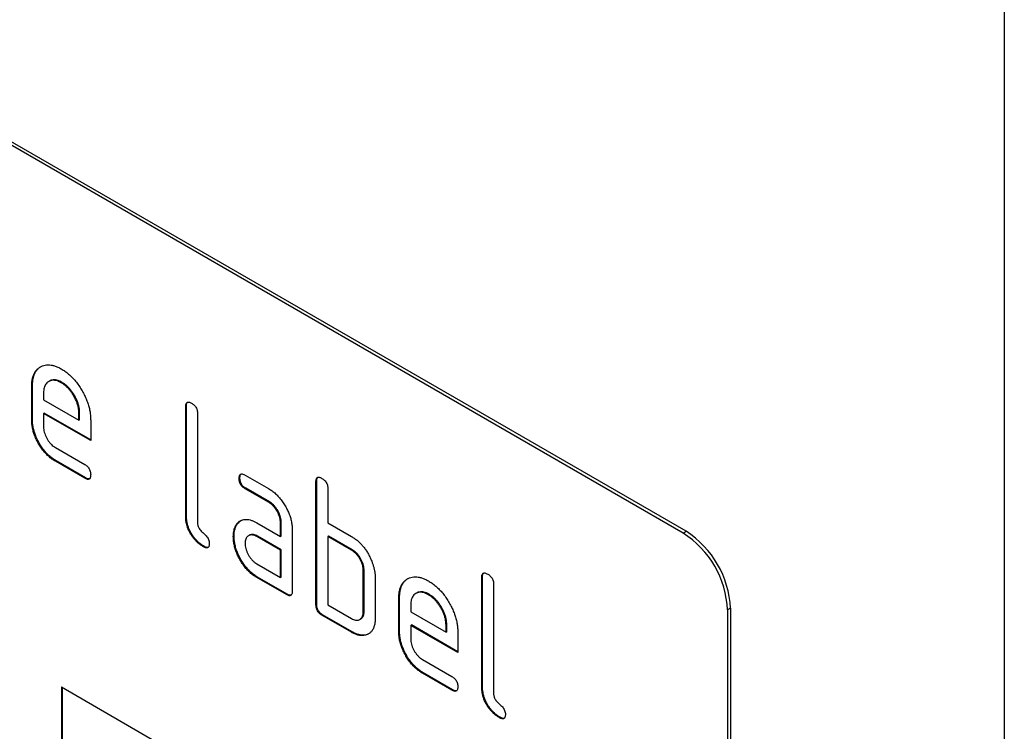
# Model space of a CAD drawing. Units: millimetres. Extents: x 154388 to 171740, y -11240 to 4710.
# Drawn here: x 159366 to 159413, y -2839 to -2805 of the extents above; entities that cross this region are included whole.
import ezdxf

# ---------------------------------------------------------------- set-up
doc = ezdxf.new("R2010")
doc.units = ezdxf.units.MM
doc.header["$LTSCALE"] = 2.5
doc.layers.add('132392', color=7, linetype='Continuous', lineweight=25)
doc.layers.add('TANGENT_EDGES', color=4, linetype='Continuous')

# ---------------------------------------------------------------- blocks, each defined once
blk = doc.blocks.new('1037379-M_002_ISOMETRIC VIEW')
at = {"layer": '132392'}
for p, q in [((2679.797, 435.233), (2679.797, 144.953)), ((2664.453, 355.333), (2599.399, 392.888)), ((2664.594, 355.415), (2599.54, 392.969)), ((2633.375, 362.373), (2633.34, 362.352)), ((2633.34, 360.719), (2633.34, 362.352)), ((2633.375, 360.74), (2633.375, 362.373)), ((2634.189, 362.59), (2634.154, 362.57)), ((2634.785, 362.532), (2634.749, 362.511)), ((2633.906, 362.024), (2633.906, 361.699)), ((2633.906, 361.699), (2635.594, 360.725)), ((2640.729, 361.394), (2640.694, 361.373)), ((2640.694, 356.147), (2640.694, 361.373)), ((2640.729, 356.168), (2640.729, 361.394)), ((2633.375, 360.74), (2633.34, 360.719)), ((2633.941, 361.066), (2633.906, 361.046)), ((2633.906, 361.046), (2633.906, 360.393)), ((2636.156, 359.747), (2633.906, 361.046)), ((2636.156, 359.788), (2633.941, 361.066)), ((2635.629, 361.07), (2635.594, 361.05)), ((2635.594, 360.725), (2635.594, 361.05)), ((2635.629, 360.745), (2635.594, 360.725)), ((2635.629, 360.745), (2635.629, 361.07)), ((2641.26, 361.047), (2641.26, 355.821)), ((2636.156, 360.727), (2636.156, 359.747)), ((2634.469, 359.414), (2635.874, 358.603)), ((2634.504, 358.782), (2634.469, 358.761)), ((2635.874, 357.95), (2634.469, 358.761)), ((2635.91, 357.97), (2634.504, 358.782)), ((2635.91, 357.97), (2635.874, 357.95)), ((2643.285, 357.959), (2643.25, 357.938)), ((2643.531, 358.102), (2644.656, 357.453)), ((2643.567, 357.469), (2643.531, 357.449)), ((2644.656, 356.8), (2643.531, 357.449)), ((2644.692, 356.82), (2643.567, 357.469)), ((2646.952, 357.801), (2646.916, 357.781)), ((2646.916, 351.902), (2646.916, 357.781)), ((2646.952, 351.922), (2646.952, 357.801)), ((2647.482, 357.454), (2647.482, 355.821)), ((2644.692, 356.82), (2644.656, 356.8)), ((2640.729, 356.168), (2640.694, 356.147)), ((2643.154, 355.752), (2643.118, 355.732)), ((2644.094, 355.817), (2645.219, 355.168)), ((2645.255, 355.842), (2645.219, 355.821)), ((2645.219, 355.168), (2645.219, 355.821)), ((2645.255, 355.188), (2645.255, 355.842)), ((2647.482, 355.821), (2648.614, 355.168)), ((2643.005, 355.181), (2642.969, 355.16)), ((2643.73, 355.224), (2643.695, 355.203)), ((2644.13, 355.185), (2644.094, 355.164)), ((2645.219, 354.515), (2644.094, 355.164)), ((2645.255, 354.535), (2644.13, 355.185)), ((2645.255, 355.188), (2645.219, 355.168)), ((2645.785, 355.495), (2645.785, 352.555)), ((2647.518, 355.189), (2647.482, 355.168)), ((2647.482, 355.168), (2647.482, 351.902)), ((2648.614, 354.515), (2647.482, 355.168)), ((2648.649, 354.535), (2647.518, 355.189)), ((2641.577, 354.699), (2641.541, 354.678)), ((2645.255, 354.535), (2645.219, 354.515)), ((2645.219, 353.208), (2645.219, 354.515)), ((2645.255, 353.229), (2645.255, 354.535)), ((2648.649, 354.535), (2648.614, 354.515)), ((2644.094, 353.858), (2645.219, 353.208)), ((2644.13, 353.225), (2644.094, 353.204)), ((2645.538, 352.412), (2644.13, 353.225)), ((2645.255, 353.229), (2645.219, 353.208)), ((2649.215, 353.556), (2649.179, 353.535)), ((2649.179, 351.576), (2649.179, 353.535)), ((2649.215, 351.596), (2649.215, 353.556)), ((2654.871, 353.23), (2654.836, 353.209)), ((2654.871, 348.004), (2654.871, 353.23)), ((2645.502, 352.392), (2644.094, 353.204)), ((2649.745, 353.209), (2649.745, 351.249)), ((2654.836, 347.983), (2654.836, 353.209)), ((2655.402, 352.883), (2655.402, 347.657)), ((2645.538, 352.412), (2645.502, 352.392)), ((2651.725, 352.467), (2651.69, 352.447)), ((2652.321, 352.408), (2652.285, 352.388)), ((2646.952, 351.922), (2646.916, 351.902)), ((2647.482, 351.902), (2648.614, 351.249)), ((2650.912, 352.249), (2650.876, 352.229)), ((2650.876, 350.596), (2650.876, 352.229)), ((2650.912, 350.616), (2650.912, 352.249)), ((2651.442, 351.901), (2651.442, 351.576)), ((2647.235, 351.432), (2647.199, 351.412)), ((2648.614, 350.596), (2647.199, 351.412)), ((2648.649, 350.616), (2647.235, 351.432)), ((2649.215, 351.596), (2649.179, 351.576)), ((2651.442, 351.576), (2653.13, 350.601)), ((2666.574, 351.659), (2666.574, 318.181)), ((2666.715, 351.74), (2666.715, 318.262)), ((2649.013, 351.207), (2649.049, 351.227)), ((2651.477, 350.943), (2651.442, 350.923)), ((2651.442, 350.923), (2651.442, 350.269)), ((2653.692, 349.624), (2651.442, 350.923)), ((2653.692, 349.664), (2651.477, 350.943)), ((2653.166, 350.947), (2653.13, 350.926)), ((2653.13, 350.601), (2653.13, 350.926)), ((2653.166, 350.622), (2653.166, 350.947)), ((2648.649, 350.616), (2648.614, 350.596)), ((2650.912, 350.616), (2650.876, 350.596)), ((2653.166, 350.622), (2653.13, 350.601)), ((2653.692, 350.603), (2653.692, 349.624)), ((2652.005, 349.291), (2653.411, 348.48)), ((2652.04, 348.658), (2652.005, 348.638)), ((2653.411, 347.826), (2652.005, 348.638)), ((2653.446, 347.847), (2652.04, 348.658)), ((2634.754, 347.981), (2664.453, 330.837)), ((2634.754, 347.981), (2634.754, 338.183)), ((2634.79, 347.961), (2634.79, 338.203)), ((2653.446, 347.847), (2653.411, 347.826)), ((2654.871, 348.004), (2654.836, 347.983)), ((2655.719, 346.535), (2655.683, 346.514))]:
    blk.add_line(p, q, dxfattribs=at)
for centre, start, end in [((2661.975, 351.453), 2.5633, 57.4367), ((2662.116, 351.535), 2.5634, 57.4366)]:
    blk.add_arc(centre, 4.604, start, end, dxfattribs=at)
for points, knots in [([(2633.34, 362.352), (2633.342, 362.42), (2633.345, 362.555), (2633.377, 362.739), (2633.43, 362.904), (2633.508, 363.045), (2633.603, 363.163), (2633.719, 363.253), (2633.844, 363.318), (2633.977, 363.36), (2634.119, 363.373), (2634.269, 363.361), (2634.425, 363.324), (2634.586, 363.261), (2634.695, 363.202), (2634.749, 363.172)], [0, 0, 0, 0, 0.0800049, 0.1599933, 0.239999, 0.3199873, 0.3999763, 0.4799738, 0.5599796, 0.6333171, 0.7066493, 0.7799889, 0.8533179, 0.926659, 1, 1, 1, 1]), ([(2633.375, 362.373), (2633.377, 362.44), (2633.38, 362.575), (2633.413, 362.759), (2633.466, 362.925), (2633.543, 363.066), (2633.639, 363.182), (2633.723, 363.254), (2633.778, 363.281), (2633.788, 363.286)], [0, 0, 0, 0, 0.160047, 0.32006, 0.480109, 0.640122, 0.800137, 0.960169, 1, 1, 1, 1]), ([(2634.749, 363.172), (2634.809, 363.136), (2634.927, 363.064), (2635.103, 362.925), (2635.273, 362.766), (2635.435, 362.585), (2635.585, 362.388), (2635.72, 362.175), (2635.84, 361.962), (2635.939, 361.747), (2636.02, 361.536), (2636.083, 361.326), (2636.126, 361.119), (2636.152, 360.918), (2636.154, 360.79), (2636.156, 360.727)], [0, 0, 0, 0, 0.080005, 0.159994, 0.240004, 0.319993, 0.399966, 0.479973, 0.559977, 0.633318, 0.706635, 0.779994, 0.853307, 0.92666, 1, 1, 1, 1]), ([(2634.749, 362.511), (2634.708, 362.533), (2634.626, 362.577), (2634.504, 362.619), (2634.388, 362.633), (2634.28, 362.624), (2634.183, 362.59), (2634.099, 362.538), (2634.027, 362.468), (2633.972, 362.381), (2633.932, 362.277), (2633.911, 362.156), (2633.908, 362.068), (2633.906, 362.024)], [0, 0, 0, 0, 0.093402, 0.186527, 0.280012, 0.373305, 0.466607, 0.560025, 0.647972, 0.735986, 0.824111, 0.911933, 1, 1, 1, 1]), ([(2634.785, 362.532), (2634.743, 362.554), (2634.661, 362.597), (2634.539, 362.639), (2634.423, 362.653), (2634.316, 362.644), (2634.238, 362.62), (2634.2, 362.595), (2634.19, 362.588)], [0, 0, 0, 0, 0.187033, 0.373513, 0.560714, 0.74753, 0.934365, 1, 1, 1, 1]), ([(2635.594, 361.05), (2635.592, 361.099), (2635.588, 361.196), (2635.564, 361.351), (2635.519, 361.511), (2635.457, 361.671), (2635.379, 361.828), (2635.291, 361.976), (2635.195, 362.114), (2635.091, 362.237), (2634.981, 362.347), (2634.866, 362.438), (2634.788, 362.487), (2634.749, 362.511)], [0, 0, 0, 0, 0.0933865, 0.1865464, 0.2800029, 0.3733079, 0.4666111, 0.5600291, 0.6479696, 0.7359853, 0.8241217, 0.9119265, 1, 1, 1, 1]), ([(2635.629, 361.07), (2635.627, 361.119), (2635.624, 361.216), (2635.599, 361.371), (2635.554, 361.531), (2635.492, 361.692), (2635.414, 361.848), (2635.326, 361.997), (2635.23, 362.134), (2635.127, 362.257), (2635.017, 362.368), (2634.901, 362.458), (2634.823, 362.507), (2634.785, 362.532)], [0, 0, 0, 0, 0.0933865, 0.1865464, 0.2800029, 0.3733079, 0.4666111, 0.5600291, 0.6479696, 0.7359853, 0.8241217, 0.9119265, 1, 1, 1, 1]), ([(2640.694, 361.373), (2640.695, 361.397), (2640.697, 361.446), (2640.71, 361.511), (2640.739, 361.562), (2640.784, 361.592), (2640.844, 361.592), (2640.909, 361.574), (2640.954, 361.549), (2640.977, 361.537)], [0, 0, 0, 0, 0.1401039, 0.280153, 0.4201396, 0.5600105, 0.7064776, 0.8532427, 1, 1, 1, 1]), ([(2640.729, 361.394), (2640.73, 361.418), (2640.732, 361.466), (2640.746, 361.53), (2640.766, 361.573), (2640.785, 361.584), (2640.789, 361.587)], [0, 0, 0, 0, 0.304506, 0.608892, 0.913143, 1, 1, 1, 1]), ([(2640.977, 361.537), (2640.998, 361.524), (2641.041, 361.498), (2641.104, 361.444), (2641.163, 361.379), (2641.211, 361.298), (2641.241, 361.211), (2641.258, 361.125), (2641.259, 361.073), (2641.26, 361.047)], [0, 0, 0, 0, 0.140146, 0.280224, 0.419912, 0.560288, 0.706381, 0.853225, 1, 1, 1, 1]), ([(2634.504, 358.782), (2634.449, 358.816), (2634.338, 358.884), (2634.174, 359.018), (2634.018, 359.176), (2633.873, 359.355), (2633.742, 359.55), (2633.629, 359.751), (2633.534, 359.956), (2633.462, 360.159), (2633.41, 360.36), (2633.38, 360.556), (2633.377, 360.678), (2633.375, 360.74)], [0, 0, 0, 0, 0.093329, 0.18668, 0.28003, 0.373314, 0.466632, 0.559982, 0.648003, 0.735962, 0.823962, 0.911992, 1, 1, 1, 1]), ([(2634.469, 358.761), (2634.413, 358.795), (2634.303, 358.864), (2634.139, 358.997), (2633.983, 359.156), (2633.838, 359.335), (2633.707, 359.529), (2633.593, 359.731), (2633.499, 359.935), (2633.427, 360.138), (2633.375, 360.34), (2633.345, 360.535), (2633.342, 360.658), (2633.34, 360.719)], [0, 0, 0, 0, 0.093329, 0.1866803, 0.2800302, 0.373314, 0.4666322, 0.5599816, 0.6480026, 0.7359615, 0.8239617, 0.9119919, 1, 1, 1, 1]), ([(2633.906, 360.393), (2633.907, 360.354), (2633.91, 360.275), (2633.937, 360.149), (2633.98, 360.02), (2634.038, 359.893), (2634.108, 359.772), (2634.188, 359.659), (2634.276, 359.56), (2634.371, 359.476), (2634.436, 359.435), (2634.469, 359.414)], [0, 0, 0, 0, 0.112036, 0.223932, 0.336005, 0.447951, 0.560042, 0.669956, 0.78008, 0.889952, 1, 1, 1, 1]), ([(2635.874, 358.603), (2635.896, 358.59), (2635.939, 358.565), (2636.001, 358.511), (2636.06, 358.445), (2636.108, 358.364), (2636.138, 358.278), (2636.155, 358.192), (2636.155, 358.14), (2636.156, 358.114)], [0, 0, 0, 0, 0.140124, 0.280212, 0.419929, 0.560269, 0.706388, 0.853224, 1, 1, 1, 1]), ([(2636.156, 358.114), (2636.155, 358.089), (2636.155, 358.041), (2636.139, 357.977), (2636.112, 357.925), (2636.066, 357.897), (2636.007, 357.893), (2635.941, 357.915), (2635.897, 357.938), (2635.874, 357.95)], [0, 0, 0, 0, 0.140112, 0.280177, 0.420096, 0.55992, 0.706591, 0.85323, 1, 1, 1, 1]), ([(2636.097, 357.922), (2636.079, 357.919), (2636.042, 357.913), (2635.976, 357.936), (2635.932, 357.959), (2635.91, 357.97)], [0, 0, 0, 0, 0.322053, 0.660876, 1, 1, 1, 1]), ([(2643.25, 357.938), (2643.25, 357.963), (2643.251, 358.012), (2643.266, 358.075), (2643.293, 358.128), (2643.339, 358.156), (2643.398, 358.158), (2643.464, 358.139), (2643.509, 358.115), (2643.531, 358.102)], [0, 0, 0, 0, 0.140146, 0.280216, 0.419925, 0.560252, 0.706418, 0.853239, 1, 1, 1, 1]), ([(2643.531, 357.449), (2643.51, 357.463), (2643.467, 357.49), (2643.404, 357.541), (2643.346, 357.608), (2643.298, 357.688), (2643.268, 357.774), (2643.251, 357.86), (2643.25, 357.912), (2643.25, 357.938)], [0, 0, 0, 0, 0.140096, 0.280145, 0.420163, 0.559993, 0.706482, 0.853242, 1, 1, 1, 1]), ([(2643.285, 357.959), (2643.285, 357.983), (2643.286, 358.033), (2643.303, 358.094), (2643.32, 358.139), (2643.339, 358.149), (2643.343, 358.152)], [0, 0, 0, 0, 0.305812, 0.611459, 0.916319, 1, 1, 1, 1]), ([(2643.567, 357.469), (2643.545, 357.483), (2643.503, 357.51), (2643.439, 357.561), (2643.382, 357.629), (2643.333, 357.708), (2643.303, 357.795), (2643.286, 357.88), (2643.285, 357.932), (2643.285, 357.959)], [0, 0, 0, 0, 0.1400956, 0.2801453, 0.4201633, 0.5599932, 0.7064819, 0.8532424, 1, 1, 1, 1]), ([(2646.916, 357.781), (2646.917, 357.805), (2646.92, 357.853), (2646.932, 357.919), (2646.961, 357.969), (2647.006, 358), (2647.066, 358), (2647.132, 357.982), (2647.177, 357.957), (2647.199, 357.944)], [0, 0, 0, 0, 0.140104, 0.280153, 0.42014, 0.56001, 0.706478, 0.853243, 1, 1, 1, 1]), ([(2646.952, 357.801), (2646.953, 357.826), (2646.955, 357.874), (2646.969, 357.938), (2646.988, 357.981), (2647.008, 357.992), (2647.012, 357.994)], [0, 0, 0, 0, 0.304506, 0.608892, 0.913143, 1, 1, 1, 1]), ([(2647.199, 357.944), (2647.221, 357.932), (2647.264, 357.906), (2647.326, 357.852), (2647.386, 357.787), (2647.434, 357.705), (2647.464, 357.619), (2647.481, 357.533), (2647.482, 357.481), (2647.482, 357.454)], [0, 0, 0, 0, 0.140146, 0.280224, 0.419912, 0.560288, 0.706381, 0.853225, 1, 1, 1, 1]), ([(2644.656, 357.453), (2644.712, 357.419), (2644.823, 357.351), (2644.986, 357.215), (2645.142, 357.058), (2645.287, 356.879), (2645.417, 356.684), (2645.531, 356.482), (2645.625, 356.278), (2645.699, 356.075), (2645.749, 355.875), (2645.781, 355.678), (2645.784, 355.556), (2645.785, 355.495)], [0, 0, 0, 0, 0.0933488, 0.1866679, 0.2799525, 0.3733089, 0.4666553, 0.5599775, 0.6479528, 0.7359983, 0.8239932, 0.911975, 1, 1, 1, 1]), ([(2645.219, 355.821), (2645.218, 355.86), (2645.215, 355.939), (2645.192, 356.065), (2645.149, 356.195), (2645.091, 356.322), (2645.02, 356.444), (2644.939, 356.556), (2644.85, 356.657), (2644.754, 356.738), (2644.689, 356.779), (2644.656, 356.8)], [0, 0, 0, 0, 0.112021, 0.223975, 0.335978, 0.44801, 0.559975, 0.670025, 0.780017, 0.889973, 1, 1, 1, 1]), ([(2645.255, 355.842), (2645.253, 355.881), (2645.25, 355.959), (2645.227, 356.086), (2645.184, 356.215), (2645.126, 356.343), (2645.055, 356.464), (2644.975, 356.577), (2644.886, 356.677), (2644.79, 356.758), (2644.724, 356.799), (2644.692, 356.82)], [0, 0, 0, 0, 0.112021, 0.223975, 0.335978, 0.44801, 0.559975, 0.670025, 0.780017, 0.889973, 1, 1, 1, 1]), ([(2641.541, 354.678), (2641.499, 354.704), (2641.415, 354.757), (2641.29, 354.852), (2641.169, 354.968), (2641.055, 355.099), (2640.953, 355.245), (2640.867, 355.398), (2640.798, 355.555), (2640.748, 355.709), (2640.715, 355.861), (2640.699, 356.007), (2640.696, 356.1), (2640.694, 356.147)], [0, 0, 0, 0, 0.093386, 0.186542, 0.279982, 0.373286, 0.466611, 0.559988, 0.647979, 0.736021, 0.824072, 0.911975, 1, 1, 1, 1]), ([(2641.577, 354.699), (2641.534, 354.725), (2641.45, 354.777), (2641.325, 354.873), (2641.205, 354.988), (2641.091, 355.119), (2640.988, 355.265), (2640.902, 355.419), (2640.833, 355.575), (2640.783, 355.73), (2640.75, 355.881), (2640.735, 356.027), (2640.731, 356.121), (2640.729, 356.168)], [0, 0, 0, 0, 0.093386, 0.186542, 0.279982, 0.373286, 0.466611, 0.559988, 0.647979, 0.736021, 0.824072, 0.911975, 1, 1, 1, 1]), ([(2641.26, 355.821), (2641.26, 355.799), (2641.261, 355.757), (2641.278, 355.686), (2641.305, 355.615), (2641.348, 355.541), (2641.403, 355.464), (2641.471, 355.394), (2641.541, 355.332), (2641.611, 355.269), (2641.679, 355.199), (2641.74, 355.116), (2641.789, 355.025), (2641.819, 354.929), (2641.821, 354.871), (2641.823, 354.842)], [0, 0, 0, 0, 0.062524, 0.125126, 0.187468, 0.250178, 0.333336, 0.416747, 0.500143, 0.583541, 0.66692, 0.750189, 0.83344, 0.916823, 1, 1, 1, 1]), ([(2642.969, 355.16), (2642.97, 355.203), (2642.972, 355.287), (2642.988, 355.406), (2643.016, 355.521), (2643.057, 355.634), (2643.098, 355.699), (2643.118, 355.732)], [0, 0, 0, 0, 0.186805, 0.373166, 0.56015, 0.779943, 1, 1, 1, 1]), ([(2643.005, 355.181), (2643.006, 355.223), (2643.007, 355.308), (2643.023, 355.426), (2643.052, 355.541), (2643.092, 355.654), (2643.133, 355.72), (2643.154, 355.752)], [0, 0, 0, 0, 0.1868048, 0.3731662, 0.5601501, 0.7799433, 1, 1, 1, 1]), ([(2643.118, 355.732), (2643.141, 355.762), (2643.187, 355.823), (2643.269, 355.897), (2643.364, 355.95), (2643.47, 355.983), (2643.586, 355.991), (2643.708, 355.976), (2643.834, 355.942), (2643.964, 355.888), (2644.051, 355.841), (2644.094, 355.817)], [0, 0, 0, 0, 0.112012, 0.223987, 0.335997, 0.448015, 0.559978, 0.669998, 0.780015, 0.889981, 1, 1, 1, 1]), ([(2643.154, 355.752), (2643.177, 355.783), (2643.223, 355.843), (2643.288, 355.906), (2643.335, 355.93), (2643.349, 355.938)], [0, 0, 0, 0, 0.408861, 0.817587, 1, 1, 1, 1]), ([(2644.094, 353.204), (2644.039, 353.239), (2643.928, 353.307), (2643.765, 353.44), (2643.609, 353.598), (2643.464, 353.777), (2643.333, 353.972), (2643.222, 354.174), (2643.126, 354.377), (2643.056, 354.58), (2643.004, 354.781), (2642.974, 354.977), (2642.971, 355.099), (2642.969, 355.16)], [0, 0, 0, 0, 0.09333, 0.186681, 0.28002, 0.373316, 0.466631, 0.559976, 0.647969, 0.735969, 0.823963, 0.911991, 1, 1, 1, 1]), ([(2644.13, 353.225), (2644.074, 353.259), (2643.964, 353.327), (2643.8, 353.461), (2643.644, 353.619), (2643.5, 353.798), (2643.368, 353.992), (2643.258, 354.194), (2643.162, 354.398), (2643.091, 354.601), (2643.039, 354.802), (2643.01, 354.997), (2643.006, 355.12), (2643.005, 355.181)], [0, 0, 0, 0, 0.09333, 0.186681, 0.28002, 0.373316, 0.466631, 0.559976, 0.647969, 0.735969, 0.823963, 0.911991, 1, 1, 1, 1]), ([(2644.094, 355.164), (2644.061, 355.182), (2643.995, 355.216), (2643.898, 355.243), (2643.808, 355.244), (2643.727, 355.223), (2643.657, 355.183), (2643.601, 355.122), (2643.56, 355.042), (2643.535, 354.947), (2643.533, 354.873), (2643.531, 354.836)], [0, 0, 0, 0, 0.112032, 0.223949, 0.335998, 0.447967, 0.560034, 0.669961, 0.780076, 0.889943, 1, 1, 1, 1]), ([(2644.13, 355.185), (2644.097, 355.202), (2644.03, 355.237), (2643.933, 355.264), (2643.844, 355.264), (2643.776, 355.25), (2643.742, 355.228), (2643.731, 355.221)], [0, 0, 0, 0, 0.223715, 0.447199, 0.670949, 0.894537, 1, 1, 1, 1]), ([(2648.614, 355.168), (2648.658, 355.141), (2648.747, 355.087), (2648.879, 354.989), (2649.008, 354.874), (2649.132, 354.745), (2649.248, 354.602), (2649.352, 354.448), (2649.445, 354.288), (2649.526, 354.121), (2649.572, 354.009), (2649.595, 353.953)], [0, 0, 0, 0, 0.112014, 0.223992, 0.335988, 0.448029, 0.55997, 0.670008, 0.780005, 0.889992, 1, 1, 1, 1]), ([(2641.823, 354.842), (2641.822, 354.818), (2641.822, 354.769), (2641.806, 354.706), (2641.779, 354.653), (2641.733, 354.626), (2641.674, 354.622), (2641.608, 354.644), (2641.564, 354.667), (2641.541, 354.678)], [0, 0, 0, 0, 0.140112, 0.280177, 0.420096, 0.55992, 0.706591, 0.85323, 1, 1, 1, 1]), ([(2641.764, 354.65), (2641.746, 354.647), (2641.709, 354.641), (2641.643, 354.664), (2641.599, 354.687), (2641.577, 354.699)], [0, 0, 0, 0, 0.322053, 0.660876, 1, 1, 1, 1]), ([(2643.531, 354.836), (2643.533, 354.797), (2643.536, 354.719), (2643.562, 354.592), (2643.606, 354.463), (2643.664, 354.336), (2643.733, 354.215), (2643.813, 354.102), (2643.902, 354.003), (2643.997, 353.919), (2644.062, 353.878), (2644.094, 353.858)], [0, 0, 0, 0, 0.112036, 0.223932, 0.336005, 0.447951, 0.560042, 0.669956, 0.78008, 0.889952, 1, 1, 1, 1]), ([(2649.179, 353.535), (2649.178, 353.575), (2649.175, 353.653), (2649.151, 353.78), (2649.108, 353.91), (2649.05, 354.038), (2648.979, 354.16), (2648.898, 354.272), (2648.808, 354.372), (2648.712, 354.453), (2648.646, 354.494), (2648.614, 354.515)], [0, 0, 0, 0, 0.1120198, 0.2239729, 0.3359773, 0.4480002, 0.5599818, 0.6700102, 0.7800234, 0.8899746, 1, 1, 1, 1]), ([(2649.215, 353.556), (2649.213, 353.595), (2649.21, 353.674), (2649.187, 353.8), (2649.144, 353.93), (2649.085, 354.058), (2649.014, 354.18), (2648.933, 354.293), (2648.843, 354.392), (2648.747, 354.473), (2648.682, 354.515), (2648.649, 354.535)], [0, 0, 0, 0, 0.11202, 0.223973, 0.335977, 0.448, 0.559982, 0.67001, 0.780023, 0.889975, 1, 1, 1, 1]), ([(2649.595, 353.953), (2649.612, 353.905), (2649.647, 353.809), (2649.688, 353.666), (2649.72, 353.517), (2649.742, 353.362), (2649.744, 353.26), (2649.745, 353.209)], [0, 0, 0, 0, 0.186763, 0.373197, 0.560134, 0.779945, 1, 1, 1, 1]), ([(2650.876, 352.229), (2650.878, 352.296), (2650.881, 352.431), (2650.914, 352.615), (2650.967, 352.781), (2651.044, 352.922), (2651.14, 353.04), (2651.255, 353.13), (2651.38, 353.195), (2651.514, 353.236), (2651.655, 353.25), (2651.805, 353.237), (2651.961, 353.2), (2652.123, 353.137), (2652.231, 353.078), (2652.285, 353.049)], [0, 0, 0, 0, 0.080005, 0.159993, 0.239999, 0.319987, 0.399976, 0.479974, 0.55998, 0.633317, 0.706649, 0.779989, 0.853318, 0.926659, 1, 1, 1, 1]), ([(2654.836, 353.209), (2654.837, 353.233), (2654.839, 353.281), (2654.852, 353.347), (2654.881, 353.398), (2654.926, 353.428), (2654.986, 353.428), (2655.052, 353.41), (2655.096, 353.385), (2655.119, 353.372)], [0, 0, 0, 0, 0.140104, 0.280153, 0.42014, 0.56001, 0.706478, 0.853243, 1, 1, 1, 1]), ([(2654.871, 353.23), (2654.872, 353.254), (2654.874, 353.302), (2654.888, 353.366), (2654.908, 353.409), (2654.927, 353.42), (2654.931, 353.423)], [0, 0, 0, 0, 0.304506, 0.608892, 0.913143, 1, 1, 1, 1]), ([(2655.119, 353.372), (2655.14, 353.36), (2655.183, 353.334), (2655.246, 353.28), (2655.305, 353.215), (2655.353, 353.133), (2655.383, 353.047), (2655.401, 352.961), (2655.401, 352.909), (2655.402, 352.883)], [0, 0, 0, 0, 0.140146, 0.280224, 0.419912, 0.560288, 0.706381, 0.853225, 1, 1, 1, 1]), ([(2650.912, 352.249), (2650.913, 352.317), (2650.917, 352.452), (2650.949, 352.636), (2651.002, 352.801), (2651.079, 352.942), (2651.176, 353.059), (2651.26, 353.131), (2651.314, 353.158), (2651.325, 353.163)], [0, 0, 0, 0, 0.160047, 0.32006, 0.480109, 0.640122, 0.800137, 0.960169, 1, 1, 1, 1]), ([(2652.285, 353.049), (2652.345, 353.012), (2652.463, 352.94), (2652.639, 352.802), (2652.81, 352.643), (2652.971, 352.462), (2653.121, 352.264), (2653.256, 352.052), (2653.376, 351.838), (2653.475, 351.624), (2653.556, 351.413), (2653.619, 351.202), (2653.662, 350.995), (2653.688, 350.794), (2653.691, 350.667), (2653.692, 350.603)], [0, 0, 0, 0, 0.080005, 0.159994, 0.240004, 0.319993, 0.399966, 0.479973, 0.559977, 0.633318, 0.706635, 0.779994, 0.853307, 0.92666, 1, 1, 1, 1]), ([(2645.785, 352.555), (2645.785, 352.531), (2645.784, 352.481), (2645.768, 352.418), (2645.741, 352.366), (2645.695, 352.338), (2645.636, 352.335), (2645.569, 352.357), (2645.525, 352.38), (2645.502, 352.392)], [0, 0, 0, 0, 0.140112, 0.280181, 0.420084, 0.559952, 0.706555, 0.853231, 1, 1, 1, 1]), ([(2645.726, 352.363), (2645.708, 352.36), (2645.671, 352.355), (2645.605, 352.377), (2645.56, 352.401), (2645.538, 352.412)], [0, 0, 0, 0, 0.323399, 0.661592, 1, 1, 1, 1]), ([(2652.285, 352.388), (2652.244, 352.41), (2652.162, 352.453), (2652.04, 352.495), (2651.924, 352.509), (2651.816, 352.501), (2651.72, 352.466), (2651.635, 352.414), (2651.564, 352.345), (2651.508, 352.257), (2651.468, 352.154), (2651.447, 352.032), (2651.444, 351.945), (2651.442, 351.901)], [0, 0, 0, 0, 0.093402, 0.186527, 0.280012, 0.373305, 0.466607, 0.560025, 0.647972, 0.735986, 0.824111, 0.911933, 1, 1, 1, 1]), ([(2652.321, 352.408), (2652.28, 352.43), (2652.197, 352.474), (2652.075, 352.515), (2651.959, 352.53), (2651.852, 352.52), (2651.775, 352.496), (2651.736, 352.471), (2651.727, 352.465)], [0, 0, 0, 0, 0.187033, 0.373513, 0.560714, 0.74753, 0.934365, 1, 1, 1, 1]), ([(2653.13, 350.926), (2653.128, 350.975), (2653.125, 351.073), (2653.1, 351.228), (2653.055, 351.387), (2652.993, 351.548), (2652.915, 351.704), (2652.827, 351.853), (2652.731, 351.99), (2652.628, 352.114), (2652.518, 352.224), (2652.402, 352.315), (2652.324, 352.363), (2652.285, 352.388)], [0, 0, 0, 0, 0.0933865, 0.1865464, 0.2800029, 0.3733079, 0.4666111, 0.5600291, 0.6479696, 0.7359853, 0.8241217, 0.9119265, 1, 1, 1, 1]), ([(2653.166, 350.947), (2653.164, 350.996), (2653.16, 351.093), (2653.136, 351.248), (2653.09, 351.408), (2653.028, 351.568), (2652.95, 351.725), (2652.863, 351.873), (2652.767, 352.011), (2652.663, 352.134), (2652.553, 352.244), (2652.438, 352.335), (2652.36, 352.384), (2652.321, 352.408)], [0, 0, 0, 0, 0.0933865, 0.1865464, 0.2800029, 0.3733079, 0.4666111, 0.5600291, 0.6479696, 0.7359853, 0.8241217, 0.9119265, 1, 1, 1, 1]), ([(2647.199, 351.412), (2647.178, 351.426), (2647.135, 351.453), (2647.072, 351.504), (2647.014, 351.571), (2646.966, 351.651), (2646.934, 351.738), (2646.92, 351.823), (2646.918, 351.875), (2646.916, 351.902)], [0, 0, 0, 0, 0.140099, 0.280141, 0.420341, 0.559666, 0.706626, 0.853219, 1, 1, 1, 1]), ([(2647.235, 351.432), (2647.213, 351.446), (2647.171, 351.473), (2647.107, 351.524), (2647.049, 351.592), (2647.001, 351.672), (2646.97, 351.758), (2646.955, 351.843), (2646.953, 351.896), (2646.952, 351.922)], [0, 0, 0, 0, 0.1400991, 0.2801407, 0.4203409, 0.559666, 0.7066255, 0.853219, 1, 1, 1, 1]), ([(2648.614, 351.249), (2648.647, 351.231), (2648.713, 351.196), (2648.81, 351.17), (2648.901, 351.167), (2648.982, 351.187), (2649.052, 351.229), (2649.109, 351.29), (2649.151, 351.369), (2649.175, 351.465), (2649.178, 351.539), (2649.179, 351.576)], [0, 0, 0, 0, 0.112048, 0.223925, 0.336022, 0.447943, 0.56003, 0.669967, 0.780067, 0.889948, 1, 1, 1, 1]), ([(2649.047, 351.23), (2649.06, 351.237), (2649.097, 351.257), (2649.144, 351.311), (2649.186, 351.389), (2649.21, 351.485), (2649.213, 351.559), (2649.215, 351.596)], [0, 0, 0, 0, 0.123034, 0.342165, 0.561621, 0.78064, 1, 1, 1, 1]), ([(2649.745, 351.249), (2649.743, 351.186), (2649.74, 351.059), (2649.704, 350.892), (2649.647, 350.743), (2649.565, 350.622), (2649.461, 350.532), (2649.343, 350.468), (2649.213, 350.434), (2649.074, 350.43), (2648.925, 350.456), (2648.771, 350.511), (2648.666, 350.567), (2648.614, 350.596)], [0, 0, 0, 0, 0.093353, 0.186668, 0.279962, 0.373313, 0.46665, 0.559981, 0.647997, 0.735968, 0.823964, 0.911991, 1, 1, 1, 1]), ([(2649.448, 350.532), (2649.424, 350.518), (2649.363, 350.482), (2649.248, 350.455), (2649.109, 350.45), (2648.961, 350.476), (2648.806, 350.531), (2648.701, 350.588), (2648.649, 350.616)], [0, 0, 0, 0, 0.116467, 0.293199, 0.469839, 0.64653, 0.823284, 1, 1, 1, 1]), ([(2652.005, 348.638), (2651.95, 348.672), (2651.839, 348.74), (2651.675, 348.874), (2651.519, 349.032), (2651.374, 349.211), (2651.243, 349.406), (2651.13, 349.607), (2651.035, 349.812), (2650.963, 350.015), (2650.911, 350.216), (2650.881, 350.412), (2650.878, 350.535), (2650.876, 350.596)], [0, 0, 0, 0, 0.093329, 0.18668, 0.28003, 0.373314, 0.466632, 0.559982, 0.648003, 0.735962, 0.823962, 0.911992, 1, 1, 1, 1]), ([(2652.04, 348.658), (2651.985, 348.692), (2651.874, 348.761), (2651.71, 348.894), (2651.554, 349.053), (2651.409, 349.231), (2651.278, 349.426), (2651.165, 349.628), (2651.071, 349.832), (2650.998, 350.035), (2650.946, 350.237), (2650.917, 350.432), (2650.913, 350.555), (2650.912, 350.616)], [0, 0, 0, 0, 0.093329, 0.18668, 0.28003, 0.373314, 0.466632, 0.559982, 0.648003, 0.735962, 0.823962, 0.911992, 1, 1, 1, 1]), ([(2651.442, 350.269), (2651.443, 350.23), (2651.446, 350.152), (2651.473, 350.025), (2651.516, 349.897), (2651.574, 349.77), (2651.644, 349.648), (2651.724, 349.536), (2651.813, 349.436), (2651.908, 349.352), (2651.973, 349.311), (2652.005, 349.291)], [0, 0, 0, 0, 0.112036, 0.223932, 0.336005, 0.447951, 0.560042, 0.669956, 0.78008, 0.889952, 1, 1, 1, 1]), ([(2653.411, 348.48), (2653.432, 348.467), (2653.475, 348.441), (2653.537, 348.387), (2653.596, 348.322), (2653.644, 348.241), (2653.674, 348.154), (2653.691, 348.069), (2653.692, 348.017), (2653.692, 347.99)], [0, 0, 0, 0, 0.1401243, 0.2802119, 0.4199289, 0.5602685, 0.7063885, 0.853224, 1, 1, 1, 1]), ([(2653.692, 347.99), (2653.692, 347.966), (2653.691, 347.917), (2653.676, 347.854), (2653.649, 347.801), (2653.602, 347.774), (2653.544, 347.77), (2653.477, 347.792), (2653.433, 347.815), (2653.411, 347.826)], [0, 0, 0, 0, 0.140112, 0.280177, 0.420096, 0.55992, 0.706591, 0.85323, 1, 1, 1, 1]), ([(2653.634, 347.798), (2653.616, 347.795), (2653.579, 347.789), (2653.513, 347.812), (2653.468, 347.835), (2653.446, 347.847)], [0, 0, 0, 0, 0.322053, 0.660876, 1, 1, 1, 1]), ([(2655.683, 346.514), (2655.641, 346.54), (2655.557, 346.593), (2655.432, 346.688), (2655.311, 346.804), (2655.197, 346.934), (2655.095, 347.081), (2655.009, 347.234), (2654.94, 347.391), (2654.89, 347.545), (2654.857, 347.697), (2654.841, 347.843), (2654.838, 347.936), (2654.836, 347.983)], [0, 0, 0, 0, 0.093386, 0.186542, 0.279982, 0.373286, 0.466611, 0.559988, 0.647979, 0.736021, 0.824072, 0.911975, 1, 1, 1, 1]), ([(2655.719, 346.535), (2655.677, 346.561), (2655.592, 346.613), (2655.467, 346.709), (2655.347, 346.824), (2655.233, 346.955), (2655.131, 347.101), (2655.044, 347.255), (2654.975, 347.411), (2654.925, 347.565), (2654.893, 347.717), (2654.877, 347.863), (2654.873, 347.957), (2654.871, 348.004)], [0, 0, 0, 0, 0.0933864, 0.1865423, 0.279982, 0.3732865, 0.4666106, 0.5599882, 0.6479787, 0.7360205, 0.824072, 0.9119745, 1, 1, 1, 1]), ([(2655.402, 347.657), (2655.402, 347.635), (2655.403, 347.593), (2655.421, 347.522), (2655.447, 347.451), (2655.49, 347.377), (2655.545, 347.3), (2655.613, 347.23), (2655.683, 347.167), (2655.754, 347.105), (2655.822, 347.035), (2655.882, 346.952), (2655.932, 346.861), (2655.961, 346.765), (2655.964, 346.707), (2655.965, 346.678)], [0, 0, 0, 0, 0.062524, 0.125126, 0.187468, 0.250178, 0.333336, 0.416747, 0.500143, 0.583541, 0.66692, 0.750189, 0.83344, 0.916823, 1, 1, 1, 1]), ([(2655.965, 346.678), (2655.965, 346.654), (2655.964, 346.605), (2655.948, 346.542), (2655.921, 346.489), (2655.875, 346.462), (2655.817, 346.458), (2655.75, 346.48), (2655.706, 346.503), (2655.683, 346.514)], [0, 0, 0, 0, 0.140112, 0.280177, 0.420096, 0.55992, 0.706591, 0.85323, 1, 1, 1, 1]), ([(2655.906, 346.486), (2655.888, 346.483), (2655.851, 346.477), (2655.786, 346.5), (2655.741, 346.523), (2655.719, 346.535)], [0, 0, 0, 0, 0.322053, 0.660876, 1, 1, 1, 1])]:
    blk.add_open_spline(points, degree=3, knots=knots, dxfattribs=at)
at = {"layer": 'TANGENT_EDGES'}
for p, q in [((2664.453, 355.333), (2664.594, 355.415)), ((2666.715, 351.74), (2666.574, 351.659))]:
    blk.add_line(p, q, dxfattribs=at)

msp = doc.modelspace()

# ---------------------------------------------------------------- block references
at = {"layer": '132392'}
msp.add_blockref('1037379-M_002_ISOMETRIC VIEW', (156733.2, -3184.953), dxfattribs=at)

doc.saveas('drawing.dxf')
